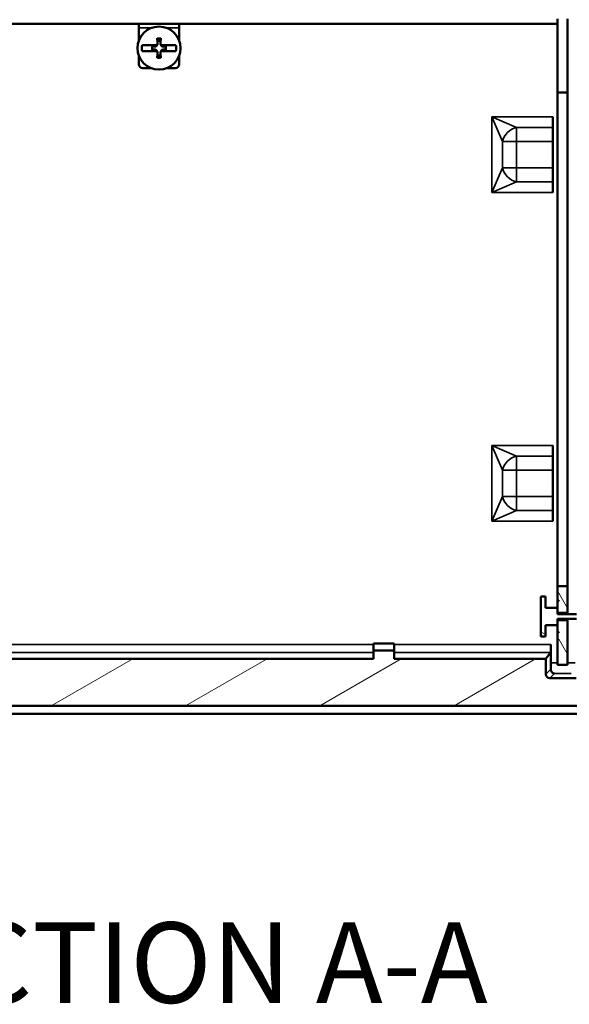
# Paper-space layout 'Layout1' of a CAD drawing. Units: inches. Extents: x 0 to 16.4, y 0 to 10.4.
# Drawn here: x 7.5 to 8.5, y 4.5 to 6.4 of the extents above; entities that cross this region are included whole.
import ezdxf

# ---------------------------------------------------------------- set-up
doc = ezdxf.new("R2010")
doc.units = ezdxf.units.IN
doc.header["$MEASUREMENT"] = 0
for name, color, linetype, lineweight in [('Hatch (ANSI)', 7, 'Continuous', 18), ('Symbol (ANSI)', 7, 'Continuous', 25), ('Visible (ANSI)', 7, 'Continuous', 50), ('Visible Narrow (ANSI)', 7, 'Continuous', 35)]:
    doc.layers.add(name, color=color, linetype=linetype, lineweight=lineweight)
doc.layers.add('Viewport1ForCustomObjects_0', color=7, linetype='Continuous')
doc.layers.add('Viewport4ForCustomObjects_0', color=7, linetype='Continuous')
doc.styles.get("Standard").update_dxf_attribs({"font": 'tahoma.ttf'})

# ---------------------------------------------------------------- blocks, each defined once
blk = doc.blocks.new('CustomObjectsInViewport4_0')
at = {"layer": 'Hatch (ANSI)', "linetype": 'Continuous'}
for p, q in [((-10004.5762, -10011.6725), (-10004.6512, -10011.5426)), ((-10004.7412, -10011.8678), (-10004.7762, -10011.8476)), ((-10004.5762, -10012.0144), (-10004.6512, -10011.8845)), ((-10008.4222, -10012.4001), (-10007.8147, -10012.0494)), ((-10007.4222, -10012.4001), (-10006.8147, -10012.0494)), ((-10006.4222, -10012.4001), (-10005.8147, -10012.0494)), ((-10005.4222, -10012.4001), (-10004.8147, -10012.0494))]:
    blk.add_line(p, q, dxfattribs=at)
at = {"layer": 'Visible (ANSI)'}
for p, q in [((-10010.5912, -10007.3172), (-10004.6512, -10007.3172)), ((-10007.7694, -10007.3172), (-10007.7694, -10007.3472)), ((-10007.4694, -10007.3172), (-10007.4694, -10007.3472)), ((-10004.6512, -10007.2787), (-10004.6512, -10007.8287)), ((-10004.5762, -10007.8287), (-10004.5762, -10007.2787)), ((-10007.7694, -10007.3472), (-10007.7694, -10007.4402)), ((-10007.4694, -10007.3472), (-10007.4694, -10007.4402)), ((-10007.634, -10007.4755), (-10007.7459, -10007.4756)), ((-10007.634, -10007.4755), (-10007.6339, -10007.4755)), ((-10007.6049, -10007.4755), (-10007.6048, -10007.4755)), ((-10007.4929, -10007.4754), (-10007.6048, -10007.4755)), ((-10007.7458, -10007.5191), (-10007.634, -10007.519)), ((-10007.6555, -10007.4864), (-10007.6697, -10007.4855)), ((-10007.6697, -10007.5091), (-10007.6555, -10007.5081)), ((-10007.6339, -10007.519), (-10007.634, -10007.519)), ((-10007.6048, -10007.519), (-10007.6049, -10007.519)), ((-10007.6048, -10007.519), (-10007.4929, -10007.5189)), ((-10007.569, -10007.4854), (-10007.5833, -10007.4864)), ((-10007.5832, -10007.5081), (-10007.569, -10007.509)), ((-10007.7694, -10007.5543), (-10007.7694, -10007.6172)), ((-10007.4694, -10007.5543), (-10007.4694, -10007.6172)), ((-10007.7394, -10007.6472), (-10007.6765, -10007.6472)), ((-10007.5623, -10007.6472), (-10007.4994, -10007.6472)), ((-10004.6512, -10007.8287), (-10004.6512, -10011.5087)), ((-10004.6512, -10007.8287), (-10004.5762, -10007.8287)), ((-10004.5762, -10011.5087), (-10004.5762, -10007.8287)), ((-10004.6857, -10008.5737), (-10004.6857, -10008.0088)), ((-10004.6867, -10008.3891), (-10004.6867, -10008.1934)), ((-10004.6857, -10011.0237), (-10004.6857, -10010.4588)), ((-10004.6867, -10010.8391), (-10004.6867, -10010.6434)), ((-10004.6512, -10011.5087), (-10004.6512, -10011.6102)), ((-10004.5762, -10011.5087), (-10004.6512, -10011.5087)), ((-10004.5762, -10011.7063), (-10004.5762, -10011.5087)), ((-10004.7412, -10011.5838), (-10004.7762, -10011.5838)), ((-10004.7762, -10011.5838), (-10004.7762, -10011.8837)), ((-10004.7412, -10011.6693), (-10004.7412, -10011.5838)), ((-10004.6512, -10011.6102), (-10004.6512, -10011.6225)), ((-10004.6512, -10011.6225), (-10004.6512, -10011.7063)), ((-10004.6512, -10011.6693), (-10004.7412, -10011.6693)), ((-10004.6512, -10011.7161), (-10004.6512, -10011.6693)), ((-10004.6512, -10011.7063), (-10004.5762, -10011.7063)), ((-10004.5092, -10011.7161), (-10004.6512, -10011.7161)), ((-10004.5762, -10011.7161), (-10004.5762, -10011.7063)), ((-10004.7412, -10011.7982), (-10004.6512, -10011.7982)), ((-10004.7412, -10011.8837), (-10004.7412, -10011.7982)), ((-10004.6512, -10011.7514), (-10004.5092, -10011.7514)), ((-10004.6512, -10011.7982), (-10004.6512, -10011.7514)), ((-10004.6512, -10011.7612), (-10004.6512, -10011.845)), ((-10004.5762, -10011.7612), (-10004.6512, -10011.7612)), ((-10004.5762, -10011.7612), (-10004.5762, -10011.7514)), ((-10004.5762, -10012.0937), (-10004.5762, -10011.7612)), ((-10004.6512, -10011.845), (-10004.6512, -10011.8573)), ((-10004.6512, -10011.8573), (-10004.6512, -10012.0937)), ((-10006.0222, -10011.9342), (-10006.0222, -10011.9872)), ((-10006.0222, -10011.9342), (-10005.8672, -10011.9342)), ((-10005.8672, -10011.9342), (-10005.8672, -10011.9872)), ((-10004.7762, -10011.8837), (-10004.7412, -10011.8837)), ((-10004.7007, -10011.9414), (-10004.7007, -10012.0783)), ((-10006.0222, -10011.9872), (-10006.0222, -10012.0494)), ((-10005.8672, -10011.9872), (-10006.0222, -10011.9872)), ((-10005.8672, -10012.0494), (-10005.8672, -10011.9872)), ((-10004.7382, -10012.0494), (-10004.7023, -10012.0014)), ((-10006.0222, -10012.0494), (-10009.2192, -10012.0494)), ((-10004.7382, -10012.0494), (-10005.8672, -10012.0494)), ((-10004.7382, -10012.1638), (-10004.7382, -10012.0494)), ((-10004.6512, -10012.0937), (-10004.5762, -10012.0937)), ((-10004.5132, -10012.1937), (-10004.7083, -10012.1937)), ((-10014.0979, -10012.4589), (-10001.1435, -10012.4589)), ((-10011.1548, -10012.4001), (-10004.0867, -10012.4001))]:
    blk.add_line(p, q, dxfattribs=at)
blk.add_circle((-10007.6194, -10007.4972), 0.1605, dxfattribs=at)
at = {"layer": 'Visible (ANSI)', "extrusion": (0, 0, -1)}
for centre, radius, start, end in [((10007.6194, -10007.4972), 0.1283, 350.2149, 9.73295), ((10007.6539, -10007.4627), 0.0238, 212.54563, 273.85045), ((10007.6194, -10007.4972), 0.0546, 77.26984, 102.67801), ((10007.5849, -10007.4627), 0.0238, 266.0974, 327.40222), ((10007.6194, -10007.4972), 0.1283, 170.2149, 189.73295), ((10007.6539, -10007.5318), 0.0238, 86.0974, 147.40222), ((10007.5848, -10007.5318), 0.0238, 32.54563, 93.85045), ((10007.6194, -10007.4972), 0.0546, 257.26984, 282.67801)]:
    blk.add_arc(centre, radius, start, end, dxfattribs=at)
at = {"layer": 'Visible (ANSI)'}
for centre, radius, start, end in [((-10007.6194, -10007.4972), 0.0517, 166.83494, 193.21721), ((-10007.6194, -10007.4972), 0.0517, 346.83494, 13.21721), ((-10007.7394, -10007.6172), 0.03, 180, 270), ((-10007.4994, -10007.6172), 0.03, 270, 0)]:
    blk.add_arc(centre, radius, start, end, dxfattribs=at)
for centre, major_axis, ratio, start_param, end_param in [((-10007.6274, -10007.4978), (0.0144, -0.2104), 0.001745, 4.35523, 4.53699), ((-10007.6113, -10007.4978), (0.0142, 0.2104), 0.001745, 4.887788, 5.069548), ((-10007.6274, -10007.4967), (-0.0142, -0.2104), 0.001745, 4.887788, 5.069548), ((-10007.6113, -10007.4967), (-0.0144, 0.2104), 0.001745, 4.35523, 4.53699), ((-10004.6865, -10008.0088), (0, -0.09), 0.008727, 0.496317, 1.570796), ((-10004.6857, -10008.1934), (0, -0.12), 0.008727, 3.63791, 4.712389), ((-10004.6857, -10008.3891), (0, -0.12), 0.008727, 4.712389, 5.786869), ((-10004.6865, -10008.5737), (0, -0.09), 0.008727, 1.570796, 2.645274), ((-10004.6865, -10010.4588), (0, -0.09), 0.008727, 0.496317, 1.570796), ((-10004.6857, -10010.6434), (0, -0.12), 0.008727, 3.63791, 4.712389), ((-10004.6857, -10010.8391), (0, -0.12), 0.008727, 4.712389, 5.786869), ((-10004.6865, -10011.0237), (0, -0.09), 0.008727, 1.570796, 2.645274), ((-10004.7023, -10011.9414), (0, -0.06), 0.026186, 0.034907, 1.570796), ((-10004.7028, -10012.0783), (0, -0.08), 0.026186, 0.921516, 1.570796)]:
    blk.add_ellipse(centre, major_axis=major_axis, ratio=ratio, start_param=start_param, end_param=end_param, dxfattribs=at)
at = {"layer": 'Visible (ANSI)', "extrusion": (0, 0, -1)}
blk.add_ellipse((-10004.7082, -10012.1637), major_axis=(-0.0212, -0.0212), ratio=0.999315, start_param=5.49813, end_param=7.068241, dxfattribs=at)
at = {"layer": 'Visible (ANSI)'}
for points, knots in [([(-10007.6302, -10007.4611), (-10007.63, -10007.4639), (-10007.6304, -10007.4668), (-10007.6316, -10007.4711), (-10007.6324, -10007.473), (-10007.6344, -10007.4765), (-10007.6357, -10007.4782), (-10007.6385, -10007.4809), (-10007.6402, -10007.4822), (-10007.6437, -10007.4843), (-10007.6455, -10007.485), (-10007.6498, -10007.4863), (-10007.6528, -10007.4866), (-10007.6555, -10007.4864)], [0.2692898, 0.2692898, 0.2692898, 0.2692898, 0.2914945, 0.2914945, 0.3063632, 0.3063632, 0.3212319, 0.3212319, 0.3361006, 0.3361006, 0.3509693, 0.3509693, 0.373174, 0.373174, 0.373174, 0.373174]), ([(-10007.6303, -10007.4611), (-10007.6301, -10007.4641), (-10007.6305, -10007.4673), (-10007.6321, -10007.4721), (-10007.633, -10007.4739), (-10007.634, -10007.4755)], [0, 0, 0, 0, 0.02283284, 0.02283284, 0.03694558, 0.03694558, 0.03694558, 0.03694558]), ([(-10007.6323, -10007.431), (-10007.6324, -10007.4308), (-10007.6324, -10007.4304), (-10007.6324, -10007.4296), (-10007.6325, -10007.4289), (-10007.6326, -10007.4276), (-10007.6326, -10007.4269), (-10007.6327, -10007.4256), (-10007.6328, -10007.4249), (-10007.6328, -10007.4243)], [0.04677762, 0.04677762, 0.04677762, 0.04677762, 0.05091707, 0.05091707, 0.05602596, 0.05602596, 0.06115141, 0.06115141, 0.06580765, 0.06580765, 0.06580765, 0.06580765]), ([(-10007.5833, -10007.4864), (-10007.586, -10007.4866), (-10007.5889, -10007.4863), (-10007.5933, -10007.485), (-10007.5951, -10007.4842), (-10007.5986, -10007.4822), (-10007.6003, -10007.4809), (-10007.6031, -10007.4781), (-10007.6043, -10007.4765), (-10007.6064, -10007.473), (-10007.6072, -10007.4711), (-10007.6084, -10007.4668), (-10007.6088, -10007.4639), (-10007.6086, -10007.4611)], [0.2692898, 0.2692898, 0.2692898, 0.2692898, 0.2914945, 0.2914945, 0.3063632, 0.3063632, 0.3212319, 0.3212319, 0.3361006, 0.3361006, 0.3509693, 0.3509693, 0.373174, 0.373174, 0.373174, 0.373174]), ([(-10007.6048, -10007.4755), (-10007.6053, -10007.4748), (-10007.6057, -10007.474), (-10007.6075, -10007.4704), (-10007.6083, -10007.4673), (-10007.6086, -10007.4633), (-10007.6086, -10007.4622), (-10007.6085, -10007.4611)], [0.06206109, 0.06206109, 0.06206109, 0.06206109, 0.06840682, 0.06840682, 0.09114795, 0.09114795, 0.09923468, 0.09923468, 0.09923468, 0.09923468]), ([(-10007.606, -10007.4243), (-10007.6061, -10007.4249), (-10007.6061, -10007.4256), (-10007.6062, -10007.4268), (-10007.6063, -10007.4276), (-10007.6063, -10007.4289), (-10007.6064, -10007.4295), (-10007.6064, -10007.4304), (-10007.6065, -10007.4308), (-10007.6065, -10007.431)], [0.0157234, 0.0157234, 0.0157234, 0.0157234, 0.02037964, 0.02037964, 0.02550509, 0.02550509, 0.03061398, 0.03061398, 0.03475343, 0.03475343, 0.03475343, 0.03475343]), ([(-10007.6555, -10007.5081), (-10007.6527, -10007.5079), (-10007.6498, -10007.5082), (-10007.6455, -10007.5095), (-10007.6437, -10007.5103), (-10007.6401, -10007.5123), (-10007.6385, -10007.5136), (-10007.6357, -10007.5164), (-10007.6344, -10007.518), (-10007.6324, -10007.5215), (-10007.6316, -10007.5234), (-10007.6303, -10007.5277), (-10007.63, -10007.5306), (-10007.6302, -10007.5334)], [0.2692898, 0.2692898, 0.2692898, 0.2692898, 0.2914945, 0.2914945, 0.3063632, 0.3063632, 0.3212319, 0.3212319, 0.3361006, 0.3361006, 0.3509693, 0.3509693, 0.373174, 0.373174, 0.373174, 0.373174]), ([(-10007.634, -10007.519), (-10007.6335, -10007.5197), (-10007.6331, -10007.5205), (-10007.6313, -10007.5241), (-10007.6305, -10007.5272), (-10007.6302, -10007.5312), (-10007.6302, -10007.5323), (-10007.6303, -10007.5334)], [0.06205945, 0.06205945, 0.06205945, 0.06205945, 0.06838565, 0.06838565, 0.09114796, 0.09114796, 0.09923468, 0.09923468, 0.09923468, 0.09923468]), ([(-10007.6085, -10007.5334), (-10007.6087, -10007.5306), (-10007.6084, -10007.5277), (-10007.6072, -10007.5234), (-10007.6064, -10007.5215), (-10007.6043, -10007.518), (-10007.603, -10007.5163), (-10007.6003, -10007.5136), (-10007.5986, -10007.5123), (-10007.5951, -10007.5102), (-10007.5932, -10007.5095), (-10007.5889, -10007.5082), (-10007.586, -10007.5079), (-10007.5832, -10007.5081)], [0.2692898, 0.2692898, 0.2692898, 0.2692898, 0.2914945, 0.2914945, 0.3063632, 0.3063632, 0.3212319, 0.3212319, 0.3361006, 0.3361006, 0.3509693, 0.3509693, 0.373174, 0.373174, 0.373174, 0.373174]), ([(-10007.6085, -10007.5334), (-10007.6087, -10007.5304), (-10007.6083, -10007.5272), (-10007.6067, -10007.5224), (-10007.6058, -10007.5206), (-10007.6048, -10007.519)], [0, 0, 0, 0, 0.02283284, 0.02283284, 0.03694558, 0.03694558, 0.03694558, 0.03694558]), ([(-10007.6327, -10007.5702), (-10007.6327, -10007.5696), (-10007.6327, -10007.5689), (-10007.6326, -10007.5677), (-10007.6325, -10007.5669), (-10007.6324, -10007.5656), (-10007.6324, -10007.565), (-10007.6323, -10007.5641), (-10007.6323, -10007.5637), (-10007.6323, -10007.5635)], [0.0157234, 0.0157234, 0.0157234, 0.0157234, 0.02037964, 0.02037964, 0.02550509, 0.02550509, 0.03061398, 0.03061398, 0.03475343, 0.03475343, 0.03475343, 0.03475343]), ([(-10007.6064, -10007.5635), (-10007.6064, -10007.5637), (-10007.6064, -10007.5641), (-10007.6063, -10007.5649), (-10007.6063, -10007.5656), (-10007.6062, -10007.5669), (-10007.6061, -10007.5676), (-10007.6061, -10007.5689), (-10007.606, -10007.5696), (-10007.606, -10007.5702)], [0.04677762, 0.04677762, 0.04677762, 0.04677762, 0.05091707, 0.05091707, 0.05602596, 0.05602596, 0.06115141, 0.06115141, 0.06580765, 0.06580765, 0.06580765, 0.06580765]), ([(-10004.7012, -10012.1267), (-10004.7013, -10012.1311), (-10004.7004, -10012.1354), (-10004.6974, -10012.1429), (-10004.6953, -10012.1461), (-10004.6877, -10012.1545), (-10004.6796, -10012.158), (-10004.6728, -10012.1583)], [-0.187574, -0.187574, -0.187574, -0.187574, -0.145347, -0.145347, -0.1030532, -0.1030532, 0, 0, 0, 0])]:
    blk.add_open_spline(points, degree=3, knots=knots, dxfattribs=at)
for points, weights in [([(-10007.6323, -10007.431), (-10007.6318, -10007.4382), (-10007.6314, -10007.444)], [1.00169094559, 1.00659246197, 1]), ([(-10007.6314, -10007.444), (-10007.6307, -10007.4541), (-10007.6302, -10007.4611)], [1, 1.18926764436, 1.36563803042]), ([(-10007.6086, -10007.4611), (-10007.6081, -10007.4541), (-10007.6074, -10007.444)], [1.36563803042, 1.18926764436, 1]), ([(-10007.6074, -10007.444), (-10007.607, -10007.4382), (-10007.6065, -10007.431)], [1, 1.00659246199, 1.00169094559]), ([(-10007.6555, -10007.4864), (-10007.6615, -10007.486), (-10007.6697, -10007.4855)], [1.36563803042, 1.21145231757, 1.04740984129]), ([(-10007.6697, -10007.5091), (-10007.6615, -10007.5085), (-10007.6555, -10007.5081)], [1.04740984129, 1.21145231757, 1.36563803042]), ([(-10007.6302, -10007.5334), (-10007.6307, -10007.5404), (-10007.6314, -10007.5505)], [1.36563803042, 1.18926764436, 1]), ([(-10007.6074, -10007.5505), (-10007.6081, -10007.5404), (-10007.6085, -10007.5334)], [1, 1.18926764436, 1.36563803042]), ([(-10007.569, -10007.4854), (-10007.5773, -10007.486), (-10007.5833, -10007.4864)], [1.04740984129, 1.21145231757, 1.36563803042]), ([(-10007.5832, -10007.5081), (-10007.5772, -10007.5085), (-10007.569, -10007.509)], [1.36563803042, 1.21145231757, 1.04740984129]), ([(-10007.6314, -10007.5505), (-10007.6318, -10007.5563), (-10007.6323, -10007.5635)], [1, 1.00659246198, 1.00169094559]), ([(-10007.6064, -10007.5635), (-10007.6069, -10007.5563), (-10007.6074, -10007.5505)], [1.00169094559, 1.00659246197, 1]), ([(-10004.6512, -10011.6102), (-10004.6461, -10011.6134), (-10004.6412, -10011.6164)], [1, 1.00028738237, 1]), ([(-10004.6412, -10011.6164), (-10004.6464, -10011.6195), (-10004.6512, -10011.6225)], [1, 1.0003191574, 1]), ([(-10004.6512, -10011.845), (-10004.6464, -10011.848), (-10004.6412, -10011.8511)], [1, 1.00031915732, 1]), ([(-10004.6412, -10011.8511), (-10004.6461, -10011.8541), (-10004.6512, -10011.8573)], [1, 1.00028738214, 1])]:
    blk.add_rational_spline(points, weights, degree=2, dxfattribs=at)
at = {"layer": 'Visible Narrow (ANSI)'}
for p, q in [((-10007.7694, -10007.3472), (-10007.6765, -10007.3472)), ((-10007.5623, -10007.3472), (-10007.4694, -10007.3472)), ((-10007.6303, -10007.4611), (-10007.6302, -10007.4611)), ((-10007.6085, -10007.4611), (-10007.6086, -10007.4611)), ((-10007.6555, -10007.4864), (-10007.6555, -10007.4864)), ((-10007.6555, -10007.5081), (-10007.6555, -10007.5081)), ((-10007.6303, -10007.5334), (-10007.6302, -10007.5334)), ((-10007.6085, -10007.5334), (-10007.6085, -10007.5334)), ((-10007.5833, -10007.4864), (-10007.5833, -10007.4864)), ((-10007.5832, -10007.5081), (-10007.5832, -10007.5081)), ((-10004.9561, -10008.0879), (-10005.1407, -10008.0088)), ((-10005.0616, -10008.1934), (-10005.1407, -10008.0088)), ((-10005.1407, -10008.5737), (-10005.1407, -10008.0088)), ((-10005.1407, -10008.0088), (-10004.6857, -10008.0088)), ((-10004.9561, -10008.0879), (-10004.9561, -10008.1934)), ((-10004.9561, -10008.0879), (-10004.6862, -10008.0879)), ((-10005.0616, -10008.1934), (-10004.9561, -10008.1934)), ((-10005.0616, -10008.3891), (-10005.0616, -10008.1934)), ((-10004.6867, -10008.1934), (-10004.9561, -10008.1934)), ((-10004.9561, -10008.1934), (-10004.9561, -10008.3891)), ((-10005.0616, -10008.3891), (-10005.1407, -10008.5737)), ((-10005.0616, -10008.3891), (-10004.9561, -10008.3891)), ((-10004.9561, -10008.3891), (-10004.9561, -10008.4946)), ((-10004.9561, -10008.3891), (-10004.6867, -10008.3891)), ((-10004.9561, -10008.4946), (-10005.1407, -10008.5737)), ((-10004.6862, -10008.4946), (-10004.9561, -10008.4946)), ((-10004.6857, -10008.5737), (-10005.1407, -10008.5737)), ((-10005.0616, -10010.6434), (-10005.1407, -10010.4588)), ((-10004.9561, -10010.5379), (-10005.1407, -10010.4588)), ((-10005.1407, -10010.4588), (-10004.6857, -10010.4588)), ((-10005.1407, -10011.0237), (-10005.1407, -10010.4588)), ((-10004.9561, -10010.5379), (-10004.9561, -10010.6434)), ((-10004.9561, -10010.5379), (-10004.6862, -10010.5379)), ((-10005.0616, -10010.6434), (-10004.9561, -10010.6434)), ((-10005.0616, -10010.8391), (-10005.0616, -10010.6434)), ((-10004.6867, -10010.6434), (-10004.9561, -10010.6434)), ((-10004.9561, -10010.6434), (-10004.9561, -10010.8391)), ((-10005.1407, -10011.0237), (-10005.0616, -10010.8391)), ((-10005.0616, -10010.8391), (-10004.9561, -10010.8391)), ((-10004.9561, -10010.8391), (-10004.9561, -10010.9446)), ((-10004.9561, -10010.8391), (-10004.6867, -10010.8391)), ((-10005.1407, -10011.0237), (-10004.9561, -10010.9446)), ((-10004.6862, -10010.9446), (-10004.9561, -10010.9446)), ((-10004.6857, -10011.0237), (-10005.1407, -10011.0237)), ((-10009.2192, -10011.9414), (-10006.0222, -10011.9414)), ((-10005.8672, -10011.9414), (-10004.7007, -10011.9414)), ((-10006.0222, -10012.0014), (-10009.2192, -10012.0014)), ((-10004.7023, -10012.0014), (-10005.8672, -10012.0014)), ((-10004.7007, -10012.0783), (-10004.6512, -10012.0783)), ((-10004.5762, -10012.0783), (-10004.5207, -10012.0783)), ((-10004.7382, -10012.1638), (-10004.7012, -10012.1267)), ((-10004.6728, -10012.1583), (-10004.7083, -10012.1937)), ((-10004.5487, -10012.1583), (-10004.6728, -10012.1583))]:
    blk.add_line(p, q, dxfattribs=at)
for start, end in [(79.63047, 100.42168), (259.63047, 280.42168)]:
    blk.add_arc((-10007.6194, -10007.4972), 0.0742, start, end, dxfattribs=at)
at = {"layer": 'Visible Narrow (ANSI)', "extrusion": (0, 0, -1)}
for start, end in [(78.92853, 101.01932), (258.92853, 281.01932)]:
    blk.add_arc((10007.6194, -10007.4972), 0.0675, start, end, dxfattribs=at)
at = {"layer": 'Visible Narrow (ANSI)'}
for centre, major_axis in [((-10004.9561, -10008.1934), (-0.0849, -0.0849)), ((-10004.9561, -10008.3891), (0.0849, -0.0849))]:
    blk.add_ellipse(centre, major_axis=major_axis, ratio=0.793923, start_param=4.041364, end_param=5.383414, dxfattribs=at)
at = {"layer": 'Visible Narrow (ANSI)', "extrusion": (0, 0, -1)}
for centre, major_axis in [((-10004.9561, -10010.6434), (0.0849, 0.0849)), ((-10004.9561, -10010.8391), (-0.0849, 0.0849))]:
    blk.add_ellipse(centre, major_axis=major_axis, ratio=0.793923, start_param=4.041364, end_param=5.383414, dxfattribs=at)
blk = doc.blocks.new('CustomObjectsInViewport1_0')
at = {"layer": 'Symbol (ANSI)', "insert": (7.4737, 5.0192), "char_height": 0.15, "attachment_point": 1}
blk.add_mtext('\\fTahoma|b0|i0;\\W1.;SECTION A-A', dxfattribs=at)

psp = doc.layouts.get("Layout1")

# ---------------------------------------------------------------- block references
at = {"layer": 'Viewport1ForCustomObjects_0'}
psp.add_blockref('CustomObjectsInViewport1_0', (-0.3225, -0.3225), dxfattribs=at)
at = {"layer": 'Viewport4ForCustomObjects_0', "xscale": 0.2500000000000101, "yscale": 0.2500000000000101, "zscale": 0.2500000000000101}
psp.add_blockref('CustomObjectsInViewport4_0', (2509.6652, 2508.2001), dxfattribs=at)

doc.saveas('drawing.dxf')
